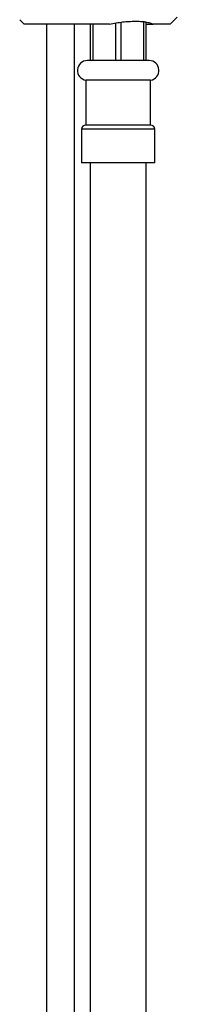
# Model space of a CAD drawing. Units: millimetres. Extents: x 3 to 2496, y 5 to 2495.
# Drawn here: x 1877 to 1905, y 1248 to 1423 of the extents above; entities that cross this region are included whole.
import ezdxf

# ---------------------------------------------------------------- set-up
doc = ezdxf.new("R2010")
doc.units = ezdxf.units.MM

msp = doc.modelspace()

# ---------------------------------------------------------------- linework, layer by layer
at = {"color": 7, "linetype": 'Continuous', "lineweight": 25}
for p, q in [((1876.73, 1423.12), (1877.5, 1422.35)), ((1893.74, 1422.5), (1893.74, 1415.85)), ((1894.77, 1415.85), (1894.77, 1422.66)), ((1898.74, 1422.85), (1898.74, 1415.85)), ((1899.25, 1415.85), (1899.25, 1422.65)), ((1903.5, 1422.35), (1904.76, 1423.6)), ((1892.7, 1422.35), (1877.5, 1422.35)), ((1881.5, 1422.35), (1881.5, 930.6)), ((1886.5, 1083.85), (1886.5, 1422.35)), ((1889.25, 1422.35), (1889.25, 1415.85)), ((1889.77, 1415.85), (1889.77, 1422.35)), ((1899.25, 1422.35), (1900.49, 1422.35)), ((1903.5, 1422.35), (1900.49, 1422.35)), ((1889.25, 1415.85), (1888.75, 1415.85)), ((1889.77, 1415.85), (1889.25, 1415.85)), ((1893.74, 1415.85), (1889.77, 1415.85)), ((1894.77, 1415.85), (1893.74, 1415.85)), ((1898.74, 1415.85), (1894.77, 1415.85)), ((1899.25, 1415.85), (1898.74, 1415.85)), ((1899.75, 1415.85), (1899.25, 1415.85)), ((1888.5, 1412.36), (1888.5, 1404.36)), ((1900, 1412.36), (1888.5, 1412.36)), ((1900, 1404.36), (1900, 1412.36)), ((1887.75, 1403.61), (1887.75, 1397.61)), ((1900, 1404.36), (1888.5, 1404.36)), ((1900.75, 1397.61), (1900.75, 1403.61)), ((1900.75, 1397.61), (1887.75, 1397.61)), ((1889.25, 1397.61), (1889.25, 1102.85)), ((1899.25, 1102.85), (1899.25, 1397.61))]:
    msp.add_line(p, q, dxfattribs=at)
at = {"color": 8, "linetype": 'Continuous', "lineweight": 25}
msp.add_line((1900.75, 1403.61), (1887.75, 1403.61), dxfattribs=at)
at = {"color": 7, "linetype": 'Continuous', "lineweight": 25}
for centre, radius, start, end in [((1888.75, 1414.09), 1.75, 90, 261.8079), ((1899.75, 1414.09), 1.75, 278.1921, 90), ((1888.5, 1403.61), 0.75, 90, 180), ((1900, 1403.61), 0.75, 0, 90)]:
    msp.add_arc(centre, radius, start, end, dxfattribs=at)
msp.add_open_spline([(1892.7, 1422.35), (1893.49, 1422.51), (1894.27, 1422.63), (1895.42, 1422.76), (1895.81, 1422.8), (1896.54, 1422.84), (1896.9, 1422.85), (1897.41, 1422.85), (1897.58, 1422.85), (1897.91, 1422.84), (1898.08, 1422.83), (1898.55, 1422.8), (1898.84, 1422.76), (1899.38, 1422.68), (1899.64, 1422.63), (1900.1, 1422.5), (1900.31, 1422.43), (1900.49, 1422.35)], degree=3, knots=[0, 0, 0, 0, 0.25, 0.25, 0.375, 0.375, 0.5, 0.5, 0.5625, 0.5625, 0.625, 0.625, 0.75, 0.75, 0.875, 0.875, 1, 1, 1, 1], dxfattribs=at)

doc.saveas('drawing.dxf')
